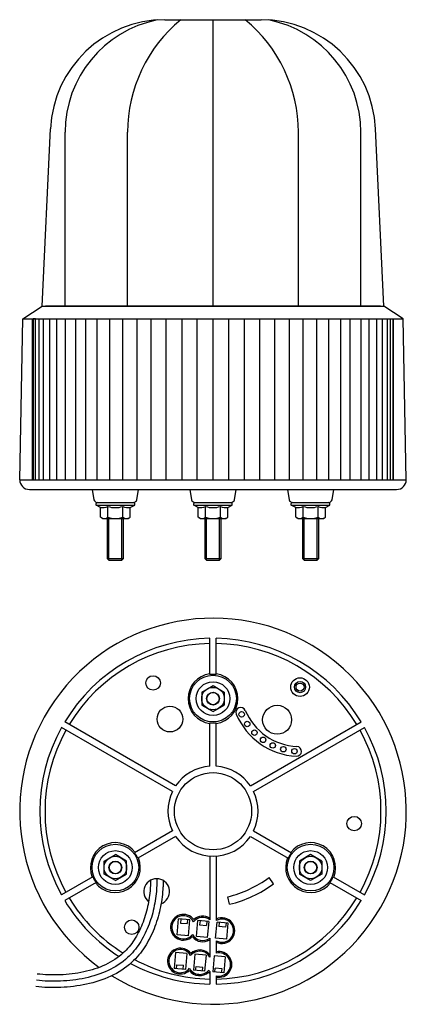
# Model space of a CAD drawing. Extents: x -60 to 60, y -160 to 146.
import ezdxf

# ---------------------------------------------------------------- set-up
doc = ezdxf.new("R2010")
doc.units = 0
doc.layers.get('0').update_dxf_attribs({"linetype": 'CONTINUOUS'})

msp = doc.modelspace()

# ---------------------------------------------------------------- linework, layer by layer
at = {"color": 3, "linetype": 'CONTINUOUS'}
for p, q in [((-14.985606, 146), (14.985606, 146)), ((0, 57), (0, 146)), ((-53, 57), (-50.448315, 112.12673)), ((-45.899346, 57), (-45.899346, 111)), ((-26.5, 57), (-26.5, 111)), ((26.5, 57), (26.5, 111)), ((45.899346, 57), (45.899346, 111)), ((53, 57), (50.448315, 112.12673)), ((-59, 53), (-53, 57)), ((-53, 57), (53, 57)), ((52, 57), (-52, 57)), ((59, 53), (53, 57)), ((-60, 3), (-59, 53)), ((-59, 53), (59, 53)), ((-56, 3), (-56, 53)), ((-55.786903, 53), (-55.786903, 3)), ((-55.149234, 53), (-55.786903, 53)), ((-55.149234, 3), (-55.149234, 53)), ((-54.091846, 53), (-54.091846, 3)), ((-52.622787, 3), (-52.622787, 53)), ((-50.753236, 53), (-50.753236, 3)), ((-48.497423, 3), (-48.497423, 53)), ((-45.872514, 53), (-45.872514, 3)), ((-42.628352, 3), (-42.628352, 53)), ((-39.59798, 53), (-39.59798, 3)), ((-35.996106, 3), (-35.996106, 53)), ((-32.12028, 53), (-32.12028, 3)), ((-28, 3), (-28, 53)), ((-23.666623, 53), (-23.666623, 3)), ((-19.153128, 3), (-19.153128, 53)), ((-14.493867, 3), (-14.493867, 53)), ((-9.721573, 53), (-9.721573, 3)), ((-4.879338, 3), (-4.879338, 53)), ((0, 3), (0, 53)), ((4.879338, 3), (4.879338, 53)), ((9.721573, 53), (9.721573, 3)), ((14.493867, 3), (14.493867, 53)), ((19.153128, 3), (19.153128, 53)), ((23.666623, 53), (23.666623, 3)), ((28, 3), (28, 53)), ((32.12028, 53), (32.12028, 3)), ((35.996106, 3), (35.996106, 53)), ((39.59798, 53), (39.59798, 3)), ((42.628352, 3), (42.628352, 53)), ((45.872514, 53), (45.872514, 3)), ((48.497423, 3), (48.497423, 53)), ((50.753236, 53), (50.753236, 3)), ((52.622787, 3), (52.622787, 53)), ((54.091846, 53), (54.091846, 3)), ((55.149234, 3), (55.149234, 53)), ((55.149234, 53), (55.786903, 53)), ((55.786903, 53), (55.786903, 3)), ((56, 3), (56, 53)), ((60, 3), (59, 53)), ((-60, 3), (60, 3)), ((-57, 0), (57, 0)), ((-37.525175, 0), (-36.958069, -3.175791)), ((-23.663709, -3.175791), (-23.096603, 0)), ((-7.214286, 0), (-6.64718, -3.175791)), ((6.64718, -3.175791), (7.214286, 0)), ((23.096603, 0), (23.663709, -3.175791)), ((36.958069, -3.175791), (37.525175, 0)), ((-36.310889, -4.9), (-36.310889, -4.4)), ((-36.310889, -4.9), (-24.310889, -4.9)), ((-34.929691, -5.559043), (-36.310889, -4.9)), ((-35.973642, -4), (-24.648136, -4)), ((-35.935373, -4), (-24.686406, -4)), ((-35.910889, -4), (-24.710889, -4)), ((-34.929691, -8.642734), (-34.929691, -5.559043)), ((-25.692087, -5.559043), (-24.310889, -4.9)), ((-25.692087, -8.642734), (-25.692087, -5.559043)), ((-24.310889, -4.9), (-24.310889, -4.4)), ((-6, -4.9), (-6, -4.4)), ((-6, -4.9), (6, -4.9)), ((-4.618802, -5.559043), (-6, -4.9)), ((-5.662753, -4), (5.662753, -4)), ((-5.624484, -4), (5.624484, -4)), ((-5.6, -4), (5.6, -4)), ((-4.618802, -8.642734), (-4.618802, -5.559043)), ((4.618802, -5.559043), (6, -4.9)), ((4.618802, -8.642734), (4.618802, -5.559043)), ((6, -4.9), (6, -4.4)), ((24.310889, -4.9), (24.310889, -4.4)), ((24.310889, -4.9), (36.310889, -4.9)), ((25.692087, -5.559043), (24.310889, -4.9)), ((24.648136, -4), (35.973642, -4)), ((24.686406, -4), (35.935373, -4)), ((24.710889, -4), (35.910889, -4)), ((25.692087, -8.642734), (25.692087, -5.559043)), ((34.929691, -5.559043), (36.310889, -4.9)), ((34.929691, -8.642734), (34.929691, -5.559043)), ((36.310889, -4.9), (36.310889, -4.4)), ((-34.310889, -9), (-34.929691, -8.642734)), ((-34.310889, -9), (-26.310889, -9)), ((-32.810889, -9), (-32.810889, -21.5)), ((-27.810889, -21.5), (-27.810889, -9)), ((-26.310889, -9), (-25.692087, -8.642734)), ((-4, -9), (-4.618802, -8.642734)), ((-4, -9), (4, -9)), ((-2.5, -9), (-2.5, -21.5)), ((2.5, -21.5), (2.5, -9)), ((4, -9), (4.618802, -8.642734)), ((26.310889, -9), (25.692087, -8.642734)), ((26.310889, -9), (34.310889, -9)), ((27.810889, -9), (27.810889, -21.5)), ((32.810889, -21.5), (32.810889, -9)), ((34.310889, -9), (34.929691, -8.642734)), ((-32.810889, -21.5), (-32.310889, -22)), ((-32.310889, -22), (-28.310889, -22)), ((-27.810889, -21.5), (-28.310889, -22)), ((-2.5, -21.5), (-2, -22)), ((-2, -22), (2, -22)), ((2.5, -21.5), (2, -22)), ((27.810889, -21.5), (28.310889, -22)), ((28.310889, -22), (32.310889, -22)), ((32.810889, -21.5), (32.310889, -22)), ((-1, -57.522605), (-1, -46.259303)), ((1, -57.522605), (1, -46.259303)), ((-3.5, -62.979274), (0, -60.958548)), ((0, -60.958548), (3.5, -62.979274)), ((-3.5, -62.979274), (-3.5, -67.020726)), ((3.5, -62.979274), (3.5, -67.020726)), ((-3.5, -67.020726), (0, -69.041452)), ((0, -69.041452), (3.5, -67.020726)), ((-11.593387, -92.151855), (-46.040809, -72.263626)), ((-1, -86.03576), (-1, -72.477395)), ((1, -86.03576), (1, -72.477395)), ((11.593387, -92.151855), (46.040809, -72.263626)), ((-12.593387, -93.883905), (-47.040809, -73.995677)), ((12.593387, -93.883905), (47.040809, -73.995677)), ((-12.593387, -106.116095), (-24.335275, -112.895277)), ((12.593387, -106.116095), (24.335275, -112.895277)), ((-11.593387, -107.848145), (-23.335275, -114.627328)), ((11.593387, -107.848145), (23.335275, -114.627328)), ((-33.810889, -115.479274), (-30.310889, -113.458548)), ((-33.810889, -119.520726), (-33.810889, -115.479274)), ((-26.810889, -115.479274), (-30.310889, -113.458548)), ((-26.810889, -119.520726), (-26.810889, -115.479274)), ((-1, -113.96424), (-1, -133.736303)), ((1, -113.96424), (1, -133.976971)), ((30.310889, -113.458548), (26.810889, -115.479274)), ((26.810889, -115.479274), (26.810889, -119.520726)), ((33.810889, -115.479274), (30.310889, -113.458548)), ((33.810889, -115.479274), (33.810889, -119.520726)), ((-37.286503, -120.372672), (-47.040809, -126.004323)), ((-36.286503, -122.104723), (-46.040809, -127.736374)), ((-30.310889, -121.541452), (-33.810889, -119.520726)), ((-30.310889, -121.541452), (-26.810889, -119.520726)), ((18.829895, -122.523743), (17.401076, -120.595407)), ((30.310889, -121.541452), (26.810889, -119.520726)), ((33.810889, -119.520726), (30.310889, -121.541452)), ((36.286503, -122.104723), (46.040809, -127.736374)), ((37.286503, -120.372672), (47.040809, -126.004323)), ((5.150565, -128.902519), (4.591802, -126.56847)), ((-11.139193, -138.40028), (-10.703414, -133.419307)), ((-7.218912, -133.749257), (-10.705593, -133.444211)), ((-10.008257, -133.50522), (-10.117201, -134.750464)), ((-7.916248, -133.688247), (-8.025193, -134.933491)), ((-7.652511, -138.705325), (-7.216733, -133.724352)), ((-5.162025, -138.923214), (-4.726246, -133.942241)), ((-1.241743, -134.272191), (-4.728425, -133.967146)), ((-4.031089, -134.028155), (-4.140033, -135.273398)), ((-1.93908, -134.211182), (-2.048024, -135.456425)), ((-1.675343, -139.22826), (-1.239565, -134.247286)), ((0.815143, -139.446149), (1.250922, -134.465175)), ((4.735425, -134.795125), (1.248743, -134.49008)), ((1.94608, -134.551089), (1.837135, -135.796333)), ((-10.117201, -134.750464), (-8.025193, -134.933491)), ((-4.140033, -135.273398), (-2.048024, -135.456425)), ((3.929144, -135.97936), (1.837135, -135.796333)), ((4.038088, -134.734116), (3.929144, -135.97936)), ((4.299646, -139.776099), (4.735425, -134.795125)), ((-7.65469, -138.73023), (-11.141372, -138.425185)), ((-1.677522, -139.253164), (-5.164204, -138.948119)), ((-1, -139.434198), (-1, -145.299609)), ((4.299646, -139.776099), (0.812965, -139.471054)), ((1, -140.239398), (1, -144.121504)), ((-11.620728, -143.904256), (-12.056507, -148.885229)), ((-8.134047, -144.209301), (-11.620728, -143.904256)), ((-8.134047, -144.209301), (-8.569826, -149.190274)), ((-5.64356, -144.42719), (-6.081518, -149.433069)), ((-2.156879, -144.732235), (-5.64356, -144.42719)), ((-2.156879, -144.732235), (-2.592657, -149.713209)), ((0.333608, -144.950125), (-0.102171, -149.931098)), ((3.820289, -145.25517), (0.333608, -144.950125)), ((3.820289, -145.25517), (3.384511, -150.236143)), ((-8.569826, -149.190274), (-12.056507, -148.885229)), ((-11.359171, -148.946238), (-11.250226, -147.700995)), ((-11.250226, -147.700995), (-9.158217, -147.884022)), ((-9.267162, -149.129265), (-9.158217, -147.884022)), ((-2.592657, -149.713209), (-6.079339, -149.408164)), ((-5.382003, -149.469173), (-5.273058, -148.223929)), ((-5.273058, -148.223929), (-3.181049, -148.406956)), ((-3.289994, -149.6522), (-3.181049, -148.406956)), ((-1, -149.808526), (-1, -153.740697)), ((3.384511, -150.236143), (-0.102171, -149.931098)), ((0.595166, -149.992107), (0.70411, -148.746864)), ((2.796119, -148.929891), (0.70411, -148.746864)), ((2.687174, -150.175134), (2.796119, -148.929891)), ((1, -151.114574), (1, -153.740697))]:
    msp.add_line(p, q, dxfattribs=at)
at = {"color": 80, "linetype": 'CONTINUOUS'}
for p, q in [((-32.62029, -8.642734), (-32.62029, -5.271367)), ((-28.001488, -8.642734), (-28.001488, -5.271367)), ((-2.309401, -8.642734), (-2.309401, -5.271367)), ((2.309401, -8.642734), (2.309401, -5.271367)), ((28.001488, -8.642734), (28.001488, -5.271367)), ((32.62029, -8.642734), (32.62029, -5.271367)), ((-32.310889, -22), (-32.310889, -9)), ((-28.310889, -22), (-28.310889, -9)), ((-2, -22), (-2, -9)), ((2, -22), (2, -9)), ((28.310889, -22), (28.310889, -9)), ((32.310889, -22), (32.310889, -9)), ((-32.810889, -21.5), (-27.810889, -21.5)), ((-2.5, -21.5), (2.5, -21.5)), ((27.810889, -21.5), (32.810889, -21.5))]:
    msp.add_line(p, q, dxfattribs=at)
at = {"color": 3, "linetype": 'CONTINUOUS'}
for points in [[(-15.47138, -121.533242), (-15.472075, -121.707129), (-15.473532, -121.88106), (-15.475749, -122.055041), (-15.478724, -122.229077), (-15.482455, -122.403173), (-15.48694, -122.577333), (-15.492177, -122.751564), (-15.498165, -122.92587), (-15.504901, -123.100257), (-15.512383, -123.27473), (-15.52061, -123.449294), (-15.529579, -123.623954), (-15.539288, -123.798715), (-15.549735, -123.973584), (-15.560919, -124.148565), (-15.572836, -124.323663), (-15.633508, -125.090135), (-15.708297, -125.859151), (-15.797305, -126.630092), (-15.900642, -127.402339), (-16.018422, -128.175269), (-16.150762, -128.948257), (-16.297785, -129.720677), (-16.459618, -130.491901), (-16.636393, -131.261297), (-16.828248, -132.028233), (-17.035324, -132.792073), (-17.257768, -133.552178), (-17.495733, -134.307909), (-17.749376, -135.058619), (-18.01886, -135.80366), (-18.304354, -136.542379), (-18.606032, -137.274117), (-18.924072, -137.998211), (-19.258661, -138.713988), (-19.609988, -139.420771), (-19.978246, -140.11787), (-20.363635, -140.804588), (-20.766356, -141.480216), (-21.186613, -142.144032), (-21.62461, -142.795299), (-22.080551, -143.433267), (-22.554638, -144.057168), (-23.047067, -144.666217), (-23.558025, -145.259611), (-24.087693, -145.836527), (-24.636233, -146.396125), (-25.203792, -146.937544), (-25.944242, -147.591334), (-26.709956, -148.212053), (-27.499393, -148.80023), (-28.311057, -149.356443), (-29.143497, -149.881306), (-29.99531, -150.375461), (-30.865137, -150.839566), (-31.751666, -151.27429), (-32.65362, -151.680304), (-33.569759, -152.05828), (-34.498874, -152.40888), (-35.439783, -152.732759), (-36.391325, -153.030561), (-37.352359, -153.302917), (-38.32176, -153.550445), (-39.298416, -153.773749), (-40.281222, -153.97342), (-41.269086, -154.150035), (-42.260918, -154.30416), (-43.255634, -154.436348), (-44.252156, -154.54714), (-45.249406, -154.637067), (-46.24631, -154.70665), (-47.241794, -154.7564), (-48.234787, -154.786819), (-49.224218, -154.798401), (-50.209019, -154.791632), (-51.188123, -154.76699), (-52.160464, -154.724946), (-53.124978, -154.665962), (-54.080604, -154.590493), (-55.026286, -154.498988)], [(-17.436211, -120.984556), (-17.434202, -121.183718), (-17.433253, -121.382953), (-17.433363, -121.582273), (-17.434528, -121.78169), (-17.436746, -121.981215), (-17.440015, -122.18086), (-17.444331, -122.380636), (-17.449692, -122.580555), (-17.456095, -122.780628), (-17.463538, -122.980866), (-17.472018, -123.181282), (-17.481533, -123.381886), (-17.492079, -123.58269), (-17.503655, -123.783706), (-17.516258, -123.984945), (-17.529884, -124.186419), (-17.587778, -124.917796), (-17.659154, -125.651721), (-17.744105, -126.387519), (-17.842725, -127.12451), (-17.955107, -127.862018), (-18.081344, -128.599366), (-18.221531, -129.335876), (-18.375761, -130.07087), (-18.544128, -130.803673), (-18.726725, -131.533605), (-18.923646, -132.25999), (-19.134985, -132.982151), (-19.360834, -133.69941), (-19.601288, -134.411089), (-19.85644, -135.116513), (-20.126385, -135.815002), (-20.411214, -136.50588), (-20.711023, -137.18847), (-21.025904, -137.862093), (-21.355952, -138.526074), (-21.701259, -139.179734), (-22.06192, -139.822396), (-22.438028, -140.453383), (-22.829676, -141.072017), (-23.236959, -141.677621), (-23.65997, -142.269519), (-24.098802, -142.847031), (-24.553549, -143.409482), (-25.024305, -143.956193), (-25.511163, -144.486488), (-26.014217, -144.999689), (-26.53356, -145.495119), (-27.21117, -146.093414), (-27.913644, -146.662857), (-28.639827, -147.203895), (-29.388564, -147.716976), (-30.158699, -148.202545), (-30.949077, -148.661052), (-31.758544, -149.092941), (-32.585944, -149.498662), (-33.430121, -149.878661), (-34.289922, -150.233386), (-35.16419, -150.563283), (-36.051771, -150.8688), (-36.951509, -151.150384), (-37.862249, -151.408482), (-38.782837, -151.643541), (-39.712116, -151.856009), (-40.648933, -152.046333), (-41.592131, -152.21496), (-42.540555, -152.362338), (-43.493051, -152.488912), (-44.448464, -152.595132), (-45.405637, -152.681443), (-46.363417, -152.748294), (-47.320648, -152.796131), (-48.276174, -152.825401), (-49.228841, -152.836552), (-50.177493, -152.830031), (-51.120976, -152.806285), (-52.058134, -152.765762), (-52.987812, -152.708908), (-53.908855, -152.636171), (-54.820108, -152.547998)], [(-19.395025, -121.464704), (-19.395399, -121.625192), (-19.396494, -121.785779), (-19.398309, -121.946473), (-19.400844, -122.107284), (-19.404096, -122.268219), (-19.408065, -122.429288), (-19.412749, -122.590498), (-19.418148, -122.751859), (-19.424261, -122.913379), (-19.431085, -123.075066), (-19.438621, -123.236929), (-19.446867, -123.398977), (-19.455822, -123.561217), (-19.465485, -123.723657), (-19.475855, -123.886307), (-19.486932, -124.049175), (-19.542049, -124.745457), (-19.610012, -125.444292), (-19.690905, -126.144945), (-19.784807, -126.846681), (-19.891791, -127.548767), (-20.011926, -128.250474), (-20.145278, -128.951074), (-20.291905, -129.64984), (-20.451863, -130.346048), (-20.625203, -131.038977), (-20.811969, -131.727908), (-21.012201, -132.412123), (-21.225935, -133.090911), (-21.4532, -133.76356), (-21.694021, -134.429365), (-21.948415, -135.087625), (-22.216397, -135.737643), (-22.497973, -136.378728), (-22.793147, -137.010198), (-23.101916, -137.631377), (-23.424272, -138.241598), (-23.760205, -138.840204), (-24.109699, -139.426549), (-24.47274, -140.000003), (-24.849308, -140.559944), (-25.239388, -141.10577), (-25.642966, -141.636895), (-26.060031, -142.152747), (-26.490584, -142.652775), (-26.934632, -143.136449), (-27.3922, -143.603253), (-27.863327, -144.052693), (-28.478099, -144.595494), (-29.117333, -145.113662), (-29.780261, -145.607561), (-30.46607, -146.077509), (-31.173901, -146.523785), (-31.902845, -146.946642), (-32.651951, -147.346317), (-33.420222, -147.723035), (-34.206623, -148.077018), (-35.010085, -148.408492), (-35.829506, -148.717686), (-36.663759, -149.004841), (-37.511693, -149.270206), (-38.37214, -149.514046), (-39.243913, -149.736638), (-40.125817, -149.93827), (-41.016643, -150.119247), (-41.915176, -150.279885), (-42.820193, -150.420515), (-43.730469, -150.541477), (-44.644772, -150.643124), (-45.561869, -150.72582), (-46.480524, -150.789938), (-47.399501, -150.835862), (-48.317561, -150.863983), (-49.233464, -150.874703), (-50.145967, -150.86843), (-51.053829, -150.84558), (-51.955804, -150.806578), (-52.850646, -150.751855), (-53.737106, -150.681849), (-54.61393, -150.597008)]]:
    msp.add_lwpolyline(points, dxfattribs=at)
for centre, radius in [((-18.595204, -60.122457), 2.25), ((0, -65), 7.25), ((0, -65), 5.25), ((27.01545, -61.417939), 2.9), ((27.01545, -61.417939), 1.75), ((27.01545, -61.417939), 1.25), ((0, -65), 3.5), ((0, -65), 2), ((0, -65), 1.9), ((19.903102, -71.575424), 4.5), ((-13.354737, -71.360674), 4), ((8.889294, -69.870304), 0.85), ((10.632409, -72.889467), 0.85), ((12.873315, -75.560074), 0.85), ((15.543921, -77.80098), 0.85), ((18.563085, -79.544094), 0.85), ((21.839069, -80.736455), 0.85), ((25.272335, -81.341833), 0.85), ((0, -100), 12), ((43.832567, -103.834853), 2.25), ((-30.310889, -117.5), 7.25), ((-30.310889, -117.5), 5.25), ((30.310889, -117.5), 7.25), ((30.310889, -117.5), 5.25), ((-30.310889, -117.5), 3.5), ((-30.310889, -117.5), 2), ((-30.310889, -117.5), 1.9), ((30.310889, -117.5), 3.5), ((30.310889, -117.5), 2), ((30.310889, -117.5), 1.9), ((-25.237363, -136.04269), 2.25)]:
    msp.add_circle(centre, radius, dxfattribs=at)
for centre, radius, start, end in [((-14.985606, 110.5), 35.5, 90, 177.373594), ((-10.272022, 111), 35.627325, 101.410638, 180), ((18.871212, 111), 45.371212, 129.518941, 180), ((-18.871212, 111), 45.371212, 0, 50.481059), ((14.985606, 110.5), 35.5, 2.626406, 90), ((10.272022, 111), 35.627325, 0, 78.589362), ((-57, 3), 3, 180, 270), ((57, 3), 3, 270, 0), ((-35.973642, -3), 1, 190.124672, 270), ((-35.910889, -4.4), 0.4, 90, 180), ((-34.175344, -2.201256), 3.441479, 257.338367, 296.862837), ((-30.310889, 1.723623), 7.366357, 251.729322, 288.270678), ((-26.446435, -2.201256), 3.441479, 243.137163, 282.661633), ((-24.710889, -4.4), 0.4, 0, 90), ((-24.648136, -3), 1, 270, 349.875328), ((-5.662753, -3), 1, 190.124672, 270), ((-5.6, -4.4), 0.4, 90, 180), ((-3.864454, -2.201256), 3.441479, 257.338367, 296.862837), ((0, 1.723623), 7.366357, 251.729322, 288.270678), ((3.864454, -2.201256), 3.441479, 243.137163, 282.661633), ((5.6, -4.4), 0.4, 0, 90), ((5.662753, -3), 1, 270, 349.875328), ((24.648136, -3), 1, 190.124672, 270), ((24.710889, -4.4), 0.4, 90, 180), ((26.446435, -2.201256), 3.441479, 257.338367, 296.862837), ((30.310889, 1.723623), 7.366357, 251.729322, 288.270678), ((34.175344, -2.201256), 3.441479, 243.137163, 282.661633), ((35.910889, -4.4), 0.4, 0, 90), ((35.973642, -3), 1, 270, 349.875328), ((0, -100), 60, 238.422047, 233.965416), ((0, -100), 53.75, 91.066029, 148.933971), ((0, -100), 52.15, 91.09874, 148.90126), ((0, -100), 53.75, 31.066029, 88.933971), ((0, -100), 52.15, 31.09874, 88.90126), ((0, -65), 7.75, 97.413674, 262.586326), ((0, -65), 7.543967, 82.382667, 97.617333), ((0, -65), 7.75, 277.413674, 82.586326), ((8.605353, -69.232561), 1.519201, 23, 203), ((27.01545, -61.417939), 21.519201, 203, 267), ((27.01545, -61.417939), 18.480799, 203, 267), ((0, -65), 7.543967, 262.382667, 277.617333), ((0, -100), 53.75, 151.066029, 208.933971), ((0, -100), 52.15, 151.09874, 208.90126), ((0, -100), 52.15, 331.09874, 28.90126), ((0, -100), 53.75, 331.066029, 28.933971), ((25.968731, -81.390529), 1.519201, 267, 87), ((0, -100), 14, 94.096044, 145.903956), ((0, -100), 14, 34.096044, 85.903956), ((0, -100), 14, 154.096044, 205.903956), ((0, -100), 14, 334.096044, 25.903956), ((-30.310889, -117.5), 7.75, 37.413674, 202.586326), ((0, -100), 14, 214.096044, 325.903956), ((30.310889, -117.5), 7.75, 337.413674, 142.586326), ((-30.310889, -117.5), 7.543967, 22.382667, 37.617333), ((30.310889, -117.5), 7.543967, 142.382667, 157.617333), ((-30.310889, -117.5), 7.75, 217.413674, 22.586326), ((30.310889, -117.5), 7.75, 157.413674, 322.586326), ((-30.310889, -117.5), 7.543967, 202.382667, 217.617333), ((-17.494081, -124.984137), 4, 290.192792, 231.444188), ((-3.634517, -92.205753), 35.333676, 283.463041, 306.536959), ((30.310889, -117.5), 7.543967, 322.382667, 337.617333), ((-3.634517, -92.205753), 37.733676, 283.463041, 306.536959), ((0, -100), 53.75, 211.066029, 237.139964), ((0, -100), 52.15, 211.09874, 237.67923), ((0, -100), 52.15, 271.09874, 328.90126), ((0, -100), 53.75, 271.066029, 328.933971), ((-9.177963, -136.062316), 4, 36.409622, 313.590378), ((-9.177963, -136.062316), 3.6, 28.55731, 321.44269), ((-3.200795, -136.58525), 3.6, 52.314133, 141.44269), ((-3.200795, -136.58525), 4, 56.619357, 133.590378), ((2.776374, -137.108185), 4, 243.634652, 116.365348), ((2.776374, -137.108185), 3.6, 240.433257, 119.566743), ((-3.200795, -136.58525), 4, 216.409622, 303.380643), ((-3.200795, -136.58525), 3.6, 208.55731, 307.685867), ((-10.097456, -146.57217), 4, 36.409622, 313.590378), ((-10.097456, -146.57217), 3.6, 28.55731, 321.44269), ((-4.120288, -147.095104), 3.6, 29.917254, 141.44269), ((-4.120288, -147.095104), 4, 38.732838, 133.590378), ((1.85688, -147.618039), 4, 257.630223, 102.369777), ((0, -100), 52.15, 242.159356, 268.90126), ((1.85688, -147.618039), 3.6, 256.230153, 103.769847), ((0, -100), 53.75, 241.584874, 268.933971), ((-4.120288, -147.095104), 4, 216.409622, 313.590378), ((-4.120288, -147.095104), 3.6, 208.55731, 321.44269), ((1.85688, -147.618039), 3.6, 208.55731, 217.478859), ((1.85688, -147.618039), 4, 216.409622, 224.420679)]:
    msp.add_arc(centre, radius, start, end, dxfattribs=at)
at = {"color": 80, "linetype": 'CONTINUOUS'}
for centre, radius, start, end in [((-33.774991, -6.955342), 2.044658, 244.384247, 304.384247), ((-30.310889, -1.357266), 7.642734, 252.412046, 287.587954), ((-26.846788, -6.955342), 2.044658, 235.615753, 295.615753), ((-3.464102, -6.955342), 2.044658, 244.384247, 304.384247), ((0, -1.357266), 7.642734, 252.412046, 287.587954), ((3.464102, -6.955342), 2.044658, 235.615753, 295.615753), ((26.846788, -6.955342), 2.044658, 244.384247, 304.384247), ((30.310889, -1.357266), 7.642734, 252.412046, 287.587954), ((33.774991, -6.955342), 2.044658, 235.615753, 295.615753)]:
    msp.add_arc(centre, radius, start, end, dxfattribs=at)

doc.saveas('drawing.dxf')
